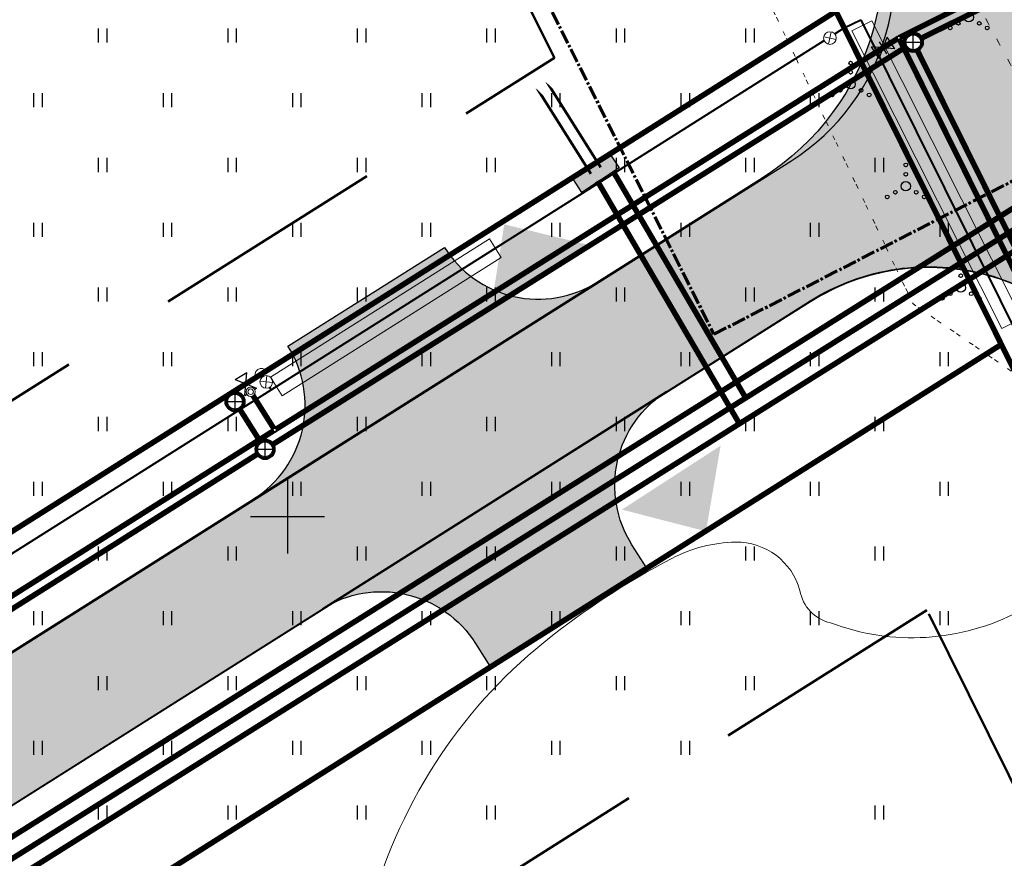
# Model space of a CAD drawing. Units: metres. Extents: x 554503 to 557649, y 6571072 to 6574048.
# Drawn here: x 554886 to 554939, y 6573432 to 6573477 of the extents above; entities that cross this region are included whole.
import ezdxf

# ---------------------------------------------------------------- set-up
doc = ezdxf.new("R2010")
doc.units = ezdxf.units.M
doc.header["$MEASUREMENT"] = 0
doc.set_wipeout_variables(frame=1)
for name, pattern in [('CENTER2', [1.125, 0.75, -0.125, 0.125, -0.125]), ('CONTINUOUS_1', [0]), ('DASHED', [19.05, 12.7, -6.35]), ('ISOPOHI', [0.2, 0.1, 0.1]), ('KOLVIK', [1.25, 0.25, -1])]:
    doc.linetypes.add(name, pattern=pattern)
doc.layers.get('0').update_dxf_attribs({"linetype": 'CONTINUOUS', "lineweight": 0})
for name, color, linetype, lineweight in [('-Glisad', 7, 'CONTINUOUS', 13), ('-K_kaev_200', 3, 'CONTINUOUS', 30), ('-K_kaev_400_315', 3, 'CONTINUOUS', 30), ('-K_kaev_800_500', 3, 'CONTINUOUS', 30), ('-maakraan_32-40', 5, 'CONTINUOUS', 30), ('-maakraan_50-63', 5, 'CONTINUOUS', 30), ('0_gaasitoru', 192, 'Gaas3', 40), ('B- HALJASTUS', 3, 'CONTINUOUS', 9), ('B- Hoonestusala', 106, 'DASHED', 50), ('B- HORISONTAAL', 3, 'CONTINUOUS', 9), ('B- Kraavikaitsevöönd15m', 164, 'CENTER2', 70), ('B- SolidTee', 9, 'CONTINUOUS', 0), ('Kanal_proj1', 1, 'Kanal1', 0), ('MergoMP2', 10, 'Mergomp2', 25), ('MergoSide', 210, 'MergoS', 25), ('MergoTV', 10, 'MergoTV', 25), ('VEE_S6LMED', 7, 'CONTINUOUS', 0), ('Vesi_elemendid', 7, 'CONTINUOUS', 0), ('Vesi_proj1', 5, 'Vesi1', 0), ('VORK', 7, 'CONTINUOUS', 0)]:
    doc.layers.add(name, color=color, linetype=linetype, lineweight=lineweight)
for name, color, linetype in [('B- Proj.sissesõit', 7, 'CONTINUOUS'), ('B- vork', 15, 'CONTINUOUS'), ('B- Y-TEED', 7, 'CONTINUOUS'), ('HALJASTUS', 3, 'CONTINUOUS'), ('KANAL_ELEMENDID', 7, 'CONTINUOUS'), ('KANAL_KAEVUD', 3, 'CONTINUOUS'), ('Krundipiir', 10, 'CONTINUOUS'), ('MergoKilp', 10, 'CONTINUOUS_1'), ('Y-MAHASÕIDU_AB', 7, 'CONTINUOUS'), ('Y-MAHASÕIT', 7, 'CONTINUOUS'), ('Y-SÕIDUTEE_AB', 7, 'CONTINUOUS'), ('Y-SÕIDUTEE_ÄÄR', 7, 'CONTINUOUS')]:
    doc.layers.add(name, color=color, linetype=linetype)
doc.linetypes.add('Gaas3', pattern='A,3.4,-0.4,["G3",Standard,S=0.5,R=0,X=-0.1,Y=-0.25],-1.2', length=5)
doc.linetypes.add('Kanal1', pattern='A,3.4,-0.4,["K1",Standard,S=0.5,R=0,X=-0.1,Y=-0.25],-1.2', length=5)
doc.linetypes.add('Mergomp2', pattern='A,10,-0.5,["   2W1",Standard,S=2,R=0,X=-5,Y=-0.01],-8', length=18.5)
doc.linetypes.add('MergoS', pattern='A,10,-0.5,["   S",Standard,S=2,R=0,X=-5,Y=-0.01],-8', length=18.5)
doc.linetypes.add('MergoTV', pattern='A,10,-0.5,["   W1.1",Standard,S=2,R=0,X=-5,Y=-0.01],-8', length=18.5)
doc.linetypes.add('Vesi1', pattern='A,3.4,-0.4,["V1",Standard,S=0.5,R=0,X=-0.1,Y=-0.25],-1.2', length=5)

# ---------------------------------------------------------------- blocks, each defined once
blk = doc.blocks.new('hein')
at = {"color": 0, "linetype": 'Continuous'}
for p, q in [((-0.46, 0.76), (-0.46, -0.76)), ((0.46, 0.76), (0.46, -0.76))]:
    blk.add_line(p, q, dxfattribs=at)
blk = doc.blocks.new('VKORIS')
at = {"color": 0, "linetype": 'Continuous'}
for p, q in [((0, 4), (0, -4)), ((-4, 0), (4, 0))]:
    blk.add_line(p, q, dxfattribs=at)
blk = doc.blocks.new('VQSA')
at = {"color": 0, "linetype": 'Continuous'}
for centre, radius in [((0, 2.3), 0.2), ((0, 1.3), 0.2), ((0, 0), 0.5), ((-2, -1.15), 0.2), ((-1.13, -0.65), 0.2), ((1.13, -0.65), 0.2), ((2, -1.15), 0.2)]:
    blk.add_circle(centre, radius, dxfattribs=at)
blk = doc.blocks.new('VKT_kk_kvk_w')
at = {"color": 0, "linetype": 'Continuous'}
blk.add_wipeout([(0.4, 0.039), (0.385, 0.117), (0.354, 0.189), (0.311, 0.255), (0.255, 0.311), (0.189, 0.354), (0.117, 0.385), (0.039, 0.4), (-0.039, 0.4), (-0.117, 0.385), (-0.189, 0.354), (-0.255, 0.311), (-0.311, 0.255), (-0.354, 0.189), (-0.385, 0.117), (-0.4, 0.039), (-0.4, -0.039), (-0.385, -0.117), (-0.354, -0.189), (-0.311, -0.255), (-0.255, -0.311), (-0.189, -0.354), (-0.117, -0.385), (-0.039, -0.4), (0.039, -0.4), (0.117, -0.385), (0.189, -0.354), (0.255, -0.311), (0.311, -0.255), (0.354, -0.189), (0.385, -0.117), (0.4, -0.039)], dxfattribs=at).dxf.layer = 'KANAL_ELEMENDID'
at = {"layer": 'KANAL_ELEMENDID', "color": 0, "linetype": 'Continuous'}
for p, q in [((-0.4, 0), (0.4, 0)), ((0, -0.4), (0, 0.4))]:
    blk.add_line(p, q, dxfattribs=at)
blk.add_circle((0, 0), 0.402, dxfattribs=at)
blk = doc.blocks.new('-maakraan-40')
at = {"layer": '-maakraan_32-40', "color": 5}
for points in [[(554493.472, 6573362.658), (554492.776, 6573362.38)], [(554493.472, 6573362.658), (554493.146, 6573361.452)], [(554493.843, 6573361.729), (554492.776, 6573362.38)], [(554493.658, 6573362.194), (554492.961, 6573361.916)], [(554493.843, 6573361.729), (554493.146, 6573361.452)]]:
    blk.add_lwpolyline(points, dxfattribs=at)
blk = doc.blocks.new('-maakraan-50')
at = {"layer": '-maakraan_50-63', "color": 5}
for points in [[(554926.856, 6573472.89), (554925.713, 6573472.382)], [(554926.856, 6573472.89), (554926.201, 6573473.255)], [(554926.368, 6573472.016), (554926.201, 6573473.255)], [(554926.368, 6573472.016), (554925.713, 6573472.382)], [(554926.612, 6573472.453), (554925.957, 6573472.819)]]:
    blk.add_lwpolyline(points, dxfattribs=at)
blk = doc.blocks.new('VKT_vk_vs_w')
at = {"layer": 'Vesi_elemendid', "color": 0, "linetype": 'Continuous'}
blk.add_line((0, 0), (0, 0), dxfattribs=at)
at = {"color": 0, "linetype": 'Continuous'}
blk.add_wipeout([(-0.099, -0.016), (-0.094, -0.035), (-0.086, -0.053), (-0.074, -0.068), (-0.059, -0.081), (-0.042, -0.091), (-0.023, -0.098), (-0.004, -0.1), (0.016, -0.099), (0.035, -0.094), (0.053, -0.086), (0.068, -0.074), (0.081, -0.059), (0.091, -0.042), (0.098, -0.023), (0.1, -0.004), (0.099, 0.016), (0.094, 0.035), (0.086, 0.053), (0.074, 0.068), (0.059, 0.081), (0.042, 0.091), (0.023, 0.098), (0.004, 0.1), (-0.016, 0.099), (-0.035, 0.094), (-0.053, 0.086), (-0.068, 0.074), (-0.081, 0.059), (-0.091, 0.042), (-0.098, 0.023), (-0.1, 0.004)], dxfattribs=at).dxf.layer = 'Vesi_elemendid'
at = {"layer": 'Vesi_elemendid', "color": 0, "linetype": 'Continuous'}
for radius in [0.1, 0.09, 0.08]:
    blk.add_circle((0, 0), radius, dxfattribs=at)
blk = doc.blocks.new('VKT_vk_kl_w')
at = {"layer": 'Vesi_elemendid', "color": 0, "linetype": 'Continuous'}
blk.add_line((0, 0), (0, 0), dxfattribs=at)
at = {"color": 0, "linetype": 'Continuous'}
blk.add_wipeout([(-0.243, -0.064), (-0.226, -0.11), (-0.2, -0.152), (-0.167, -0.188), (-0.127, -0.217), (-0.082, -0.237), (-0.034, -0.249), (0.015, -0.251), (0.064, -0.243), (0.11, -0.226), (0.152, -0.2), (0.188, -0.167), (0.217, -0.127), (0.237, -0.082), (0.249, -0.034), (0.251, 0.015), (0.243, 0.064), (0.226, 0.11), (0.2, 0.152), (0.167, 0.188), (0.127, 0.217), (0.082, 0.237), (0.034, 0.249), (-0.015, 0.251), (-0.064, 0.243), (-0.11, 0.226), (-0.152, 0.2), (-0.188, 0.167), (-0.217, 0.127), (-0.237, 0.082), (-0.249, 0.034), (-0.251, -0.015)], dxfattribs=at).dxf.layer = 'Vesi_elemendid'
at = {"layer": 'Vesi_elemendid', "color": 0, "linetype": 'Continuous'}
for radius in [0.25, 0.15]:
    blk.add_circle((0, 0), radius, dxfattribs=at)

msp = doc.modelspace()

# ---------------------------------------------------------------- hatches: boundary and pattern name
at = {"layer": 'B- SolidTee'}
h = msp.add_hatch(color=256, dxfattribs=at)
h.paths.add_polyline_path([(554904.682, 6573554.57), (554898.659, 6573550.424, -0.044645), (554900.057, 6573548.146), (554932.372, 6573483.085, -0.267949), (554931.747, 6573473.105), (554936.115, 6573464.31, -0.267949), (554944.446, 6573458.778), (554974.742, 6573397.784), (554980.814, 6573401.294)])
h.paths.add_polyline_path([(554966.223, 6573408.683), (554979.231, 6573408.683), (554979.231, 6573414.025), (554966.223, 6573414.025)], flags=25)
h = msp.add_hatch(color=256, dxfattribs=at)
h.paths.add_polyline_path([(554930.154, 6573462.787, -0.157642), (554936.115, 6573464.31), (554931.747, 6573473.105, -0.105836), (554928.752, 6573470.179), (554847.374, 6573418.838, 0.995981), (554860.713, 6573397.694, 0.00156), (554860.779, 6573397.735), (554861.723, 6573398.334, 0.195355), (554866.096, 6573404.46), (554869.253, 6573417.702, -0.175587), (554876.733, 6573429.084)])
h.paths.add_polyline_path([(554860.95, 6573413.058), (554859.287, 6573406.084, -0.195355), (554857.975, 6573404.246), (554857.031, 6573403.647, -1), (554851.141, 6573412.938), (554856.425, 6573416.288, -0.673143)], flags=16)
at = {"layer": 'MergoKilp', "ltscale": 0.7}
msp.add_hatch(color=256, dxfattribs=at).paths.add_polyline_path([(554917.928, 6573468.842), (554917.432, 6573469.594), (554915.428, 6573468.273), (554915.924, 6573467.521)])
at = {"layer": 'Y-MAHASÕIDU_AB'}
for points in [[(554916.76, 6573462.673, -0.414214), (554908.484, 6573464.546), (554900.027, 6573459.21, -0.414214), (554898.154, 6573450.934)], [(554920.495, 6573456.752), (554901.889, 6573445.014, -0.414214), (554910.165, 6573443.141), (554910.969, 6573441.866), (554919.426, 6573447.202), (554918.622, 6573448.477, -0.414214)]]:
    msp.add_hatch(color=254, dxfattribs=at).paths.add_polyline_path(points)
at = {"layer": 'Y-SÕIDUTEE_AB'}
h = msp.add_hatch(color=254, dxfattribs=at)
edge = h.paths.add_edge_path()
edge.add_line((555407.959, 6573344.874), (555405.879, 6573363.273))
edge.add_arc((555391.968, 6573361.7), 14, -87.5275, 6.4499, ccw=False)
edge.add_line((555392.572, 6573347.713), (555346.186, 6573345.71))
edge.add_arc((555349.788, 6573262.288), 83.5, 92.47251, 116.27701)
edge.add_line((555312.821, 6573337.159), (555265.105, 6573313.6))
edge.add_arc((555259.793, 6573324.36), 12, 202.1913, 296.277, ccw=False)
edge.add_line((555248.682, 6573319.828), (555209.524, 6573415.823))
edge.add_arc((555437.765, 6573508.926), 246.5, 194.80721, 202.19127, ccw=False)
edge.add_line((555199.451, 6573445.929), (555181.12, 6573515.275))
edge.add_arc((555192.721, 6573518.342), 12, 104.7522, 194.8072, ccw=False)
edge.add_line((555189.665, 6573529.946), (555237.091, 6573542.434))
edge.add_arc((555240.641, 6573522.763), 19.989, 60.4292, 100.2298, ccw=False)
edge.add_line((555250.505, 6573540.148), (555262.354, 6573533.421))
edge.add_arc((555267.292, 6573542.117), 10, 240.4117, 284.6269)
edge.add_line((555269.817, 6573532.441), (555270.899, 6573532.723))
edge.add_arc((555267.742, 6573544.818), 12.5, 284.6268, 464.9817)
edge.add_line((555264.511, 6573556.893), (555187.854, 6573536.708))
edge.add_arc((555184.798, 6573548.312), 12, 194.8072, 284.7522, ccw=False)
edge.add_line((555173.197, 6573545.245), (555170.369, 6573555.944))
edge.add_arc((555079.974, 6573532.048), 93.5, 14.80721, 34.25283)
edge.add_line((555157.257, 6573584.674), (555090.97, 6573682.019))
edge.add_arc((555102.542, 6573689.899), 14, 123.9111, 214.2528, ccw=False)
edge.add_line((555094.732, 6573701.518), (555080.139, 6573691.708))
edge.add_line((555080.139, 6573691.708), (555065.679, 6573681.925))
edge.add_arc((555073.524, 6573670.329), 14, 34.2528, 124.0811, ccw=False)
edge.add_line((555085.096, 6573678.209), (555151.471, 6573580.734))
edge.add_arc((555079.974, 6573532.048), 86.5, 14.80721, 34.25283, ccw=False)
edge.add_line((555163.601, 6573554.155), (555192.683, 6573444.14))
edge.add_arc((555437.765, 6573508.926), 253.5, 194.80721, 202.19127)
edge.add_line((555203.042, 6573413.179), (555242.703, 6573315.95))
edge.add_arc((555230.666, 6573311.04), 13, -63.4898, 22.1913, ccw=False)
edge.add_line((555236.469, 6573299.407), (555228.452, 6573295.408))
edge.add_line((555228.452, 6573295.408), (555083.184, 6573222.312))
edge.add_arc((555077.79, 6573233.031), 12, 206.4137, 296.7106, ccw=False)
edge.add_line((555067.043, 6573227.693), (554904.356, 6573555.225))
edge.add_arc((554918.686, 6573562.343), 16, 125.942, 206.4137, ccw=False)
edge.add_line((554909.294, 6573575.297), (554895.46, 6573565.267))
edge.add_line((554895.46, 6573565.267), (554879.289, 6573554.447))
edge.add_arc((554887.075, 6573542.811), 14, 26.4137, 123.7871, ccw=False)
edge.add_line((554899.613, 6573549.039), (554930.743, 6573486.365))
edge.add_arc((554918.205, 6573480.137), 14, -57.7522, 26.4137, ccw=False)
edge.add_line((554925.675, 6573468.297), (554847.432, 6573418.933))
edge.add_arc((554854.059, 6573408.335), 12.5, 122.0184, 302.3731)
edge.add_line((554860.752, 6573397.778), (554861.696, 6573398.376))
edge.add_arc((554856.342, 6573406.822), 10, 302.3731, 346.5883)
edge.add_line((554866.069, 6573404.503), (554869.229, 6573417.756))
edge.add_arc((554888.672, 6573413.114), 19.989, 126.7702, 166.5708, ccw=False)
edge.add_line((554876.706, 6573429.126), (554928.258, 6573461.65))
edge.add_arc((554934.661, 6573451.501), 12, 26.4137, 122.2478, ccw=False)
edge.add_line((554945.409, 6573456.84), (555060.845, 6573224.435))
edge.add_arc((555050.097, 6573219.097), 12, -63.2894, 26.4137, ccw=False)
edge.add_line((555055.491, 6573208.377), (554998.094, 6573179.496))
edge.add_arc((555067.09, 6573042.376), 153.5, 116.7106, 128.5132)
edge.add_line((554971.506, 6573162.485), (554947.078, 6573143.044))
edge.add_arc((554938.36, 6573153.999), 14, 218.329, 308.5132, ccw=False)
edge.add_line((554927.377, 6573145.316), (554930.676, 6573141.065))
edge.add_line((554930.676, 6573141.065), (554949.01, 6573117.854))
edge.add_arc((554960.018, 6573126.504), 14, 128.5132, 218.1593, ccw=False)
edge.add_line((554951.3, 6573137.459), (554975.865, 6573157.008))
edge.add_arc((555067.09, 6573042.376), 146.5, 116.7106, 128.5132, ccw=False)
edge.add_line((555001.24, 6573173.243), (555060.221, 6573202.921))
edge.add_arc((555065.615, 6573192.202), 12, 30.5034, 116.7106, ccw=False)
edge.add_line((555075.954, 6573198.293), (555095.181, 6573165.656))
edge.add_arc((554967.923, 6573090.685), 147.7, 22.95125, 30.50339, ccw=False)
edge.add_line((555103.931, 6573148.28), (555110.189, 6573133.501))
edge.add_arc((555100.981, 6573129.602), 10, -67.8954, 22.9512, ccw=False)
edge.add_line((555104.744, 6573120.337), (555109.989, 6573122.473))
edge.add_line((555109.989, 6573122.473), (555127.361, 6573129.313))
edge.add_arc((555123.852, 6573138.678), 10, 202.9512, 290.5395, ccw=False)
edge.add_line((555114.644, 6573134.778), (555108.167, 6573150.074))
edge.add_arc((554967.923, 6573090.685), 152.3, 22.95125, 30.50339)
edge.add_line((555099.145, 6573167.991), (555080.88, 6573198.994))
edge.add_arc((555091.219, 6573205.085), 12, 116.7106, 210.5034, ccw=False)
edge.add_line((555085.825, 6573215.805), (555231.599, 6573289.155))
edge.add_arc((556578.478, 6570612.416), 2996.5, 116.567007, 116.710597, ccw=False)
edge.add_arc((555243.678, 6573281.789), 12, 22.1913, 116.567, ccw=False)
edge.add_line((555254.789, 6573286.321), (555261.141, 6573270.751))
edge.add_arc((555190.307, 6573241.857), 76.5, 2.90871, 22.19127, ccw=False)
edge.add_line((555266.708, 6573245.739), (555267.453, 6573231.082))
edge.add_arc((555247.479, 6573230.067), 20, -41.0386, 2.9087, ccw=False)
edge.add_line((555262.564, 6573216.936), (555253.483, 6573206.39))
edge.add_arc((555261.026, 6573199.824), 10, 138.9614, 183.1765)
edge.add_line((555251.041, 6573199.27), (555251.103, 6573198.154))
edge.add_arc((555263.584, 6573198.847), 12.5, 183.1759, 363.1771)
edge.add_line((555276.065, 6573199.539), (555273.699, 6573246.095))
edge.add_arc((555190.307, 6573241.857), 83.5, 2.90871, 22.19127)
edge.add_line((555267.622, 6573273.395), (555260.772, 6573290.189))
edge.add_arc((555272.809, 6573295.099), 13, 116.277, 202.1913, ccw=False)
edge.add_line((555267.054, 6573306.756), (555315.92, 6573330.883))
edge.add_arc((555349.788, 6573262.288), 76.5, 92.47251, 116.27701, ccw=False)
edge.add_line((555346.488, 6573338.717), (555392.729, 6573340.713))
edge.add_arc((555393.419, 6573324.728), 16, 4.27, 92.4725, ccw=False)
edge.add_line((555409.374, 6573325.92), (555407.959, 6573344.874))
h.paths.add_polyline_path([(554857.004, 6573403.69, -1), (554851.114, 6573412.98), (554856.399, 6573416.33, -0.673143), (554860.923, 6573413.101), (554859.26, 6573406.126, -0.195355), (554857.948, 6573404.288)], flags=16)
h.paths.add_polyline_path([(555269.131, 6573539.496, 0.012632), (555269.398, 6573539.573, -0.012632)], flags=16)
h.paths.add_polyline_path([(555258.763, 6573201.794, 0.195355), (555258.031, 6573199.658), (555258.093, 6573198.542, 1), (555269.076, 6573199.152), (555268.729, 6573205.399, 0.673143), (555263.471, 6573207.202)], flags=16)
edge = h.paths.add_edge_path(flags=0)
edge.add_arc((555267.292, 6573542.117), 2.75, 240.4117, 284.6269)
edge.add_line((555267.986, 6573539.456), (555269.068, 6573539.738))
edge.add_arc((555267.742, 6573544.818), 5.25, 284.6269, 464.6269)
edge.add_line((555266.416, 6573549.898), (555260.362, 6573548.318))
edge.add_arc((555261.057, 6573545.657), 2.75, 104.6269, 240.4117)
edge.add_line((555259.699, 6573543.265), (555265.934, 6573539.725))

# ---------------------------------------------------------------- linework, layer by layer
at = {"layer": '-Glisad', "linetype": 'Continuous', "ltscale": 0.5}
for p, q in [((554929.26, 6573475.525), (554929.407, 6573476.19)), ((554929.666, 6573475.784), (554929.001, 6573475.931)), ((554898.875, 6573457.858), (554898.303, 6573457.462)), ((554898.891, 6573457.616), (554898.814, 6573456.94))]:
    msp.add_line(p, q, dxfattribs=at)
at = {"layer": '-Glisad'}
msp.add_lwpolyline([(554910.916, 6573465.008), (554899.076, 6573457.537), (554899.716, 6573456.522), (554911.556, 6573463.993)], close=True, dxfattribs=at)
at = {"layer": '-Glisad', "linetype": 'Continuous', "ltscale": 0.5}
msp.add_circle((554929.333, 6573475.858), 0.341, dxfattribs=at)
msp.add_arc((554898.589, 6573457.66), 0.348, 34.6387, 214.6387, dxfattribs=at)
at = {"layer": '-K_kaev_200', "lineweight": 60}
msp.add_circle((554897.162, 6573456.211), 0.5, dxfattribs=at)
at = {"layer": '-K_kaev_400_315', "lineweight": 60}
msp.add_circle((554898.787, 6573453.635), 0.5, dxfattribs=at)
at = {"layer": '-K_kaev_800_500', "lineweight": 60}
msp.add_circle((554933.842, 6573475.635), 0.5, dxfattribs=at)
at = {"layer": '0_gaasitoru', "ltscale": 2.7}
for p, q in [((554930.106, 6573476.408), (554931.004, 6573476.853)), ((554929.59, 6573476.082), (554930.106, 6573476.408)), ((554899.12, 6573456.855), (554929.021, 6573475.723)), ((554898.586, 6573457.701), (554898.671, 6573457.566)), ((554899.035, 6573456.99), (554899.12, 6573456.855))]:
    msp.add_line(p, q, dxfattribs=at)
at = {"layer": 'B- HALJASTUS', "linetype": 'KOLVIK', "flags": 128}
for points in [[(554893.256, 6573559.239), (554902.38, 6573543.242), (554908.858, 6573534.179), (554914.082, 6573521.712), (554921.949, 6573506.176), (554939.173, 6573474.295), (554946.345, 6573460.615), (554951.414, 6573447.195)], [(554919.184, 6573503.742), (554917.969, 6573503.186), (554917.152, 6573493.669), (554923.749, 6573482.631), (554933.826, 6573461.497), (554941.263, 6573456.409), (554940.987, 6573448.925), (554942.527, 6573445.466)]]:
    msp.add_lwpolyline(points, dxfattribs=at)
at = {"layer": 'B- Hoonestusala'}
for points in [[(554898.107, 6573507.341), (554844.396, 6573470.568), (554861.324, 6573441.283), (554914.439, 6573474.798), (554898.107, 6573507.341)], [(554890.164, 6573416.913), (554866.697, 6573377.466), (554879.948, 6573354.544), (554957.272, 6573399.237), (554934.573, 6573444.935), (554890.164, 6573416.913)]]:
    msp.add_lwpolyline(points, dxfattribs=at)
at = {"layer": 'B- HORISONTAAL', "linetype": 'ISOPOHI'}
msp.add_lwpolyline([(554904.348, 6573428.384, -0.078289), (554907.984, 6573436.649, -0.080456), (554913.853, 6573443.191, -0.04939), (554920.788, 6573447.737, -0.116637), (554924.228, 6573448.613, -0.342636), (554927.712, 6573446.003, 0.305187), (554929.366, 6573444.256, 0.215193), (554939.581, 6573444.883, 0.179332), (554943.794, 6573448.379, 0.184219), (554944.089, 6573450.374, 0.005901), (554944.022, 6573451.689, 0.001841), (554943.981, 6573452.309, 0.001754), (554943.934, 6573452.959)], format="xyb", dxfattribs=at)
at = {"layer": 'B- Kraavikaitsevöönd15m'}
msp.add_lwpolyline([(555209.393, 6573781.063), (555236.868, 6573658.134), (555244.446, 6573656.329), (555286.992, 6573465.674), (555191.072, 6573442.05), (554996.5, 6573338.473), (554884.362, 6573278.833, 0.134316), (554872.084, 6573280.487), (554841.353, 6573315.138), (554832.048, 6573324.194), (554791.084, 6573365.26), (554741.776, 6573410.599), (554895.145, 6573515.473), (554923.058, 6573459.852), (554953.768, 6573475.603), (554908.199, 6573566.2), (554686.479, 6573414.575), (554767.185, 6573340.368), (554807.803, 6573299.648), (554816.383, 6573291.298), (554845.019, 6573259.009), (554836.942, 6573255.37), (554809.244, 6573242.616)], format="xyb", dxfattribs=at)
at = {"layer": 'B- Proj.sissesõit', "ltscale": 5}
for points in [[(554916.282, 6573464.678), (554911.722, 6573465.794), (554910.99, 6573461.156)], [(554918.084, 6573450.374), (554922.63, 6573449.2), (554923.421, 6573453.828)]]:
    msp.add_solid(points, dxfattribs=at)
at = {"layer": 'B- Y-TEED'}
for points in [[(554847.458, 6573418.891), (554927.225, 6573469.216, 0.384695), (554931.569, 6573484.703), (554900.057, 6573548.146, 0.45604), (554878.132, 6573553.839), (554874.73, 6573551.503)], [(554914.824, 6573161.108), (554926.77, 6573146.07, 0.414474), (554947.855, 6573143.663), (554979.594, 6573168.921, -0.051544), (554988.861, 6573174.85), (555055.491, 6573208.377, 0.412697), (555060.845, 6573224.435), (555005.841, 6573335.172), (554945.431, 6573456.795, 0.444361), (554928.281, 6573461.605), (554876.733, 6573429.084, 0.17543), (554869.256, 6573417.714), (554866.096, 6573404.46, -0.195355), (554861.723, 6573398.334), (554860.779, 6573397.735)]]:
    msp.add_lwpolyline(points, format="xyb", dxfattribs=at)
at = {"layer": 'HALJASTUS', "linetype": 'KOLVIK', "lineweight": 9, "flags": 128}
for points in [[(554893.952, 6573558.018), (554902.38, 6573543.242), (554908.858, 6573534.179), (554914.082, 6573521.712), (554921.949, 6573506.176), (554939.173, 6573474.295), (554946.345, 6573460.615), (554951.414, 6573447.195)], [(554918.412, 6573503.389), (554917.969, 6573503.186), (554917.152, 6573493.669), (554923.749, 6573482.631), (554933.826, 6573461.497), (554941.263, 6573456.409), (554940.987, 6573448.925), (554942.527, 6573445.466)]]:
    msp.add_lwpolyline(points, dxfattribs=at)
at = {"layer": 'Kanal_proj1', "linetype": 'Kanal1', "ltscale": 3}
for points in [[(554933.842, 6573475.635, 0.3, 0.3, 0), (554946.872, 6573482.107, 0.3, 0.3, 0)], [(554898.787, 6573453.635, 0.3, 0.3, 0), (554933.842, 6573475.635, 0.3, 0.3, 0)], [(554933.842, 6573475.635, 0.3, 0.3, 0), (554949.262, 6573444.59, 0.3, 0.3, 0)], [(554897.162, 6573456.211, 0.3, 0.3, 0), (554898.787, 6573453.635, 0.3, 0.3, 0)], [(554870.274, 6573435.646, 0.3, 0.3, 0), (554898.787, 6573453.635, 0.3, 0.3, 0)]]:
    msp.add_lwpolyline(points, format="xyseb", dxfattribs=at)
at = {"layer": 'Krundipiir', "const_width": 0.3}
for points in [[(555002.578, 6573330.503), (554894.78, 6573547.529)], [(554751.945, 6573365.171), (554929.659, 6573477.308)], [(554882.797, 6573424.089), (554938.603, 6573459.302)]]:
    msp.add_lwpolyline(points, dxfattribs=at)
at = {"layer": 'MergoKilp', "ltscale": 0.7}
msp.add_lwpolyline([(554913.418, 6573473.16, 0, 1, 0), (554914.619, 6573471.36, 0.15, 0.15, 0), (554916.408, 6573468.521, 0.15, 0.15, 0)], format="xyseb", dxfattribs=at)
at = {"layer": 'MergoKilp', "color": 10, "ltscale": 0.7}
msp.add_lwpolyline([(554917.43, 6573469.597), (554917.927, 6573468.847), (554915.925, 6573467.522), (554915.428, 6573468.273)], close=True, dxfattribs=at)
at = {"layer": 'MergoMP2', "ltscale": 0.7, "const_width": 0.3, "flags": 128}
msp.add_lwpolyline([(554916.756, 6573468.138), (554924.439, 6573455.015)], dxfattribs=at)
at = {"layer": 'MergoSide', "ltscale": 0.7}
msp.add_lwpolyline([(554913.946, 6573473.511, 0, 1, 0), (554915.147, 6573471.712, 0.15, 0.15, 0), (554916.936, 6573468.873, 0.15, 0.15, 0)], format="xyseb", dxfattribs=at)
at = {"layer": 'MergoSide', "ltscale": 0.7, "const_width": 0.3, "flags": 128}
msp.add_lwpolyline([(554917.619, 6573468.643), (554924.78, 6573456.411)], dxfattribs=at)
at = {"layer": 'Vesi_proj1', "linetype": 'Vesi1', "ltscale": 3}
for points in [[(554933.055, 6573475.87, 0.3, 0.3, 0), (554943.828, 6573481.265, 0.3, 0.3, 0)], [(554899.312, 6573454.676, 0.3, 0.3, 0), (554933.055, 6573475.87, 0.3, 0.3, 0)], [(554933.055, 6573475.87, 0.3, 0.3, 0), (554949.17, 6573443.428, 0.3, 0.3, 0)], [(554898.007, 6573456.744, 0.3, 0.3, 0), (554899.312, 6573454.676, 0.3, 0.3, 0)], [(554869.171, 6573435.66, 0.3, 0.3, 0), (554899.312, 6573454.676, 0.3, 0.3, 0)]]:
    msp.add_lwpolyline(points, format="xyseb", dxfattribs=at)
at = {"layer": 'Y-MAHASÕIT'}
msp.add_lwpolyline([(554908.484, 6573464.546), (554908.484, 6573464.546, 0.414214), (554916.76, 6573462.673), (554898.154, 6573450.934), (554898.154, 6573450.934, 0.414214), (554900.027, 6573459.21)], format="xyb", close=True, dxfattribs=at)
msp.add_lwpolyline([(554919.426, 6573447.202), (554918.622, 6573448.477, -0.414214), (554920.495, 6573456.752), (554901.889, 6573445.014), (554901.889, 6573445.014, -0.414214), (554910.165, 6573443.141), (554910.969, 6573441.866), (554919.426, 6573447.202)], format="xyb", dxfattribs=at)
at = {"layer": 'Y-SÕIDUTEE_ÄÄR'}
for points in [[(555067.043, 6573227.693), (554904.356, 6573555.225, -0.366303), (554909.294, 6573575.297), (554895.46, 6573565.267), (554879.289, 6573554.447, -0.452428), (554899.613, 6573549.039), (554930.743, 6573486.365, -0.384695), (554925.675, 6573468.297), (554847.432, 6573418.933, 1.003101)], [(554876.706, 6573429.126), (554928.258, 6573461.65, -0.444361), (554945.409, 6573456.84), (555060.845, 6573224.435, -0.412697)]]:
    msp.add_lwpolyline(points, format="xyb", dxfattribs=at)

# ---------------------------------------------------------------- block references
at = {"layer": '-maakraan_32-40', "rotation": 190.0856004541663}
msp.add_blockref('-maakraan-40', (-50299.94, 13142344.998), dxfattribs=at)
at = {"layer": '-maakraan_50-63', "rotation": 331.3148500815279}
msp.add_blockref('-maakraan-50', (-3087129.795, 1073123.525), dxfattribs=at)
at = {"layer": 'B- HALJASTUS', "xscale": 0.5, "yscale": 0.5, "zscale": 0.5}
for name, p in [('VQSA', (554936.842, 6573476.982)), ('hein', (554890, 6573476)), ('hein', (554897, 6573476)), ('hein', (554904, 6573476)), ('hein', (554911, 6573476)), ('hein', (554918, 6573476)), ('hein', (554925, 6573476)), ('VQSA', (554930.454, 6573473.362)), ('hein', (554886.5, 6573472.5)), ('hein', (554893.5, 6573472.5)), ('hein', (554900.5, 6573472.5)), ('hein', (554907.5, 6573472.5)), ('hein', (554914.5, 6573472.5)), ('hein', (554921.5, 6573472.5)), ('hein', (554928.5, 6573472.5)), ('hein', (554890, 6573469)), ('hein', (554897, 6573469)), ('hein', (554904, 6573469)), ('hein', (554911, 6573469)), ('hein', (554918, 6573469)), ('hein', (554925, 6573469)), ('hein', (554932, 6573469)), ('VQSA', (554933.435, 6573467.852)), ('hein', (554886.5, 6573465.5)), ('hein', (554893.5, 6573465.5)), ('hein', (554900.5, 6573465.5)), ('hein', (554907.5, 6573465.5)), ('hein', (554914.5, 6573465.5)), ('hein', (554921.5, 6573465.5)), ('hein', (554928.5, 6573465.5)), ('hein', (554935.5, 6573465.5)), ('VQSA', (554936.407, 6573462.368)), ('hein', (554890, 6573462)), ('hein', (554897, 6573462)), ('hein', (554904, 6573462)), ('hein', (554911, 6573462)), ('hein', (554918, 6573462)), ('hein', (554925, 6573462)), ('hein', (554932, 6573462)), ('hein', (554886.5, 6573458.5)), ('hein', (554893.5, 6573458.5)), ('hein', (554900.5, 6573458.5)), ('hein', (554907.5, 6573458.5)), ('hein', (554914.5, 6573458.5)), ('hein', (554921.5, 6573458.5)), ('hein', (554928.5, 6573458.5)), ('hein', (554935.5, 6573458.5)), ('hein', (554890, 6573455)), ('hein', (554897, 6573455)), ('hein', (554904, 6573455)), ('hein', (554911, 6573455)), ('hein', (554918, 6573455)), ('hein', (554925, 6573455)), ('hein', (554932, 6573455)), ('hein', (554886.5, 6573451.5)), ('hein', (554893.5, 6573451.5)), ('hein', (554900.5, 6573451.5)), ('hein', (554907.5, 6573451.5)), ('hein', (554914.5, 6573451.5)), ('hein', (554921.5, 6573451.5)), ('hein', (554928.5, 6573451.5)), ('hein', (554935.5, 6573451.5)), ('hein', (554890, 6573448)), ('hein', (554897, 6573448)), ('hein', (554904, 6573448)), ('hein', (554911, 6573448)), ('hein', (554918, 6573448)), ('hein', (554925, 6573448)), ('hein', (554932, 6573448)), ('hein', (554886.5, 6573444.5)), ('hein', (554893.5, 6573444.5)), ('hein', (554900.5, 6573444.5)), ('hein', (554907.5, 6573444.5)), ('hein', (554914.5, 6573444.5)), ('hein', (554921.5, 6573444.5)), ('hein', (554928.5, 6573444.5)), ('hein', (554935.5, 6573444.5)), ('hein', (554890, 6573441)), ('hein', (554897, 6573441)), ('hein', (554904, 6573441)), ('hein', (554911, 6573441)), ('hein', (554918, 6573441)), ('hein', (554925, 6573441)), ('hein', (554886.5, 6573437.5)), ('hein', (554893.5, 6573437.5)), ('hein', (554900.5, 6573437.5)), ('hein', (554907.5, 6573437.5)), ('hein', (554914.5, 6573437.5)), ('hein', (554921.5, 6573437.5)), ('hein', (554890, 6573434)), ('hein', (554897, 6573434)), ('hein', (554904, 6573434)), ('hein', (554911, 6573434)), ('hein', (554932, 6573434))]:
    msp.add_blockref(name, p, dxfattribs=at)
at = {"layer": 'B- vork', "xscale": 0.5, "yscale": 0.5, "zscale": 0.5}
msp.add_blockref('VKORIS', (554900, 6573450), dxfattribs=at)
at = {"layer": 'HALJASTUS', "lineweight": 9, "xscale": 0.5, "yscale": 0.5, "zscale": 0.5}
for name, p in [('VQSA', (554936.842, 6573476.982)), ('hein', (554890, 6573476)), ('hein', (554897, 6573476)), ('hein', (554904, 6573476)), ('hein', (554911, 6573476)), ('hein', (554918, 6573476)), ('hein', (554925, 6573476)), ('VQSA', (554930.454, 6573473.362)), ('hein', (554886.5, 6573472.5)), ('hein', (554893.5, 6573472.5)), ('hein', (554900.5, 6573472.5)), ('hein', (554907.5, 6573472.5)), ('hein', (554914.5, 6573472.5)), ('hein', (554921.5, 6573472.5)), ('hein', (554928.5, 6573472.5)), ('hein', (554890, 6573469)), ('hein', (554897, 6573469)), ('hein', (554904, 6573469)), ('hein', (554911, 6573469)), ('hein', (554918, 6573469)), ('hein', (554925, 6573469)), ('hein', (554932, 6573469)), ('VQSA', (554933.435, 6573467.852)), ('hein', (554886.5, 6573465.5)), ('hein', (554893.5, 6573465.5)), ('hein', (554900.5, 6573465.5)), ('hein', (554907.5, 6573465.5)), ('hein', (554914.5, 6573465.5)), ('hein', (554921.5, 6573465.5)), ('hein', (554928.5, 6573465.5)), ('hein', (554935.5, 6573465.5)), ('VQSA', (554936.407, 6573462.368)), ('hein', (554890, 6573462)), ('hein', (554897, 6573462)), ('hein', (554904, 6573462)), ('hein', (554911, 6573462)), ('hein', (554918, 6573462)), ('hein', (554925, 6573462)), ('hein', (554932, 6573462)), ('hein', (554886.5, 6573458.5)), ('hein', (554893.5, 6573458.5)), ('hein', (554900.5, 6573458.5)), ('hein', (554907.5, 6573458.5)), ('hein', (554914.5, 6573458.5)), ('hein', (554921.5, 6573458.5)), ('hein', (554928.5, 6573458.5)), ('hein', (554935.5, 6573458.5)), ('hein', (554890, 6573455)), ('hein', (554897, 6573455)), ('hein', (554904, 6573455)), ('hein', (554911, 6573455)), ('hein', (554918, 6573455)), ('hein', (554925, 6573455)), ('hein', (554932, 6573455)), ('hein', (554886.5, 6573451.5)), ('hein', (554893.5, 6573451.5)), ('hein', (554900.5, 6573451.5)), ('hein', (554907.5, 6573451.5)), ('hein', (554914.5, 6573451.5)), ('hein', (554921.5, 6573451.5)), ('hein', (554928.5, 6573451.5)), ('hein', (554935.5, 6573451.5)), ('hein', (554890, 6573448)), ('hein', (554897, 6573448)), ('hein', (554904, 6573448)), ('hein', (554911, 6573448)), ('hein', (554918, 6573448)), ('hein', (554925, 6573448)), ('hein', (554932, 6573448)), ('hein', (554886.5, 6573444.5)), ('hein', (554893.5, 6573444.5)), ('hein', (554900.5, 6573444.5)), ('hein', (554907.5, 6573444.5)), ('hein', (554914.5, 6573444.5)), ('hein', (554921.5, 6573444.5)), ('hein', (554928.5, 6573444.5)), ('hein', (554935.5, 6573444.5)), ('hein', (554890, 6573441)), ('hein', (554897, 6573441)), ('hein', (554904, 6573441)), ('hein', (554911, 6573441)), ('hein', (554918, 6573441)), ('hein', (554925, 6573441)), ('hein', (554886.5, 6573437.5)), ('hein', (554893.5, 6573437.5)), ('hein', (554900.5, 6573437.5)), ('hein', (554907.5, 6573437.5)), ('hein', (554914.5, 6573437.5)), ('hein', (554921.5, 6573437.5)), ('hein', (554890, 6573434)), ('hein', (554897, 6573434)), ('hein', (554904, 6573434)), ('hein', (554911, 6573434)), ('hein', (554932, 6573434))]:
    msp.add_blockref(name, p, dxfattribs=at)
at = {"layer": 'VORK', "xscale": 0.5, "yscale": 0.5, "zscale": 0.5}
msp.add_blockref('VKORIS', (554900, 6573450), dxfattribs=at)

# ---------------------------------------------------------------- next in the draw order: block references
at = {"layer": 'KANAL_KAEVUD'}
for p in [(554933.842, 6573475.635), (554897.162, 6573456.211), (554898.787, 6573453.635)]:
    msp.add_blockref('VKT_kk_kvk_w', p, dxfattribs=at)
at = {"layer": 'VEE_S6LMED'}
for p in [(554933.055, 6573475.87), (554899.312, 6573454.676)]:
    msp.add_blockref('VKT_vk_vs_w', p, dxfattribs=at)

# ---------------------------------------------------------------- next in the draw order: linework, layer by layer
at = {"layer": '-Glisad'}
msp.add_lwpolyline([(554930.524, 6573476.246), (554938.62, 6573460.17), (554939.692, 6573460.71), (554931.596, 6573476.786)], close=True, dxfattribs=at)
at = {"layer": '0_gaasitoru', "ltscale": 2.7}
msp.add_line((554931.004, 6573476.853), (554977.647, 6573382.949), dxfattribs=at)

# ---------------------------------------------------------------- next in the draw order: block references
at = {"layer": 'VEE_S6LMED'}
msp.add_blockref('VKT_vk_kl_w', (554898.007, 6573456.744), dxfattribs=at)

# ---------------------------------------------------------------- next in the draw order: linework, layer by layer
at = {"layer": '-Glisad', "linetype": 'Continuous', "ltscale": 0.5}
msp.add_line((554899.191, 6573457.239), (554898.514, 6573457.317), dxfattribs=at)
msp.add_circle((554898.853, 6573457.278), 0.341, dxfattribs=at)
at = {"layer": '0_gaasitoru', "ltscale": 2.7}
msp.add_line((554832.554, 6573414.852), (554899.12, 6573456.855), dxfattribs=at)
at = {"layer": 'MergoMP2', "ltscale": 0.7, "const_width": 0.3, "flags": 128}
msp.add_lwpolyline([(554832.67, 6573414.966), (554847.188, 6573391.959), (554863.057, 6573392.862), (554885.486, 6573430.565), (554951.651, 6573472.096)], dxfattribs=at)
at = {"layer": 'MergoSide', "ltscale": 0.7, "const_width": 0.3, "flags": 128}
msp.add_lwpolyline([(554833.505, 6573415.517), (554847.719, 6573392.991), (554862.469, 6573393.83), (554884.75, 6573431.283), (554949.151, 6573471.708)], dxfattribs=at)
at = {"layer": 'MergoTV', "ltscale": 0.7, "const_width": 0.3, "flags": 128}
msp.add_lwpolyline([(554837.603, 6573411.092), (554848.251, 6573394.023), (554861.882, 6573394.799), (554884.014, 6573432.002), (554947.026, 6573471.555)], dxfattribs=at)

doc.saveas('drawing.dxf')
